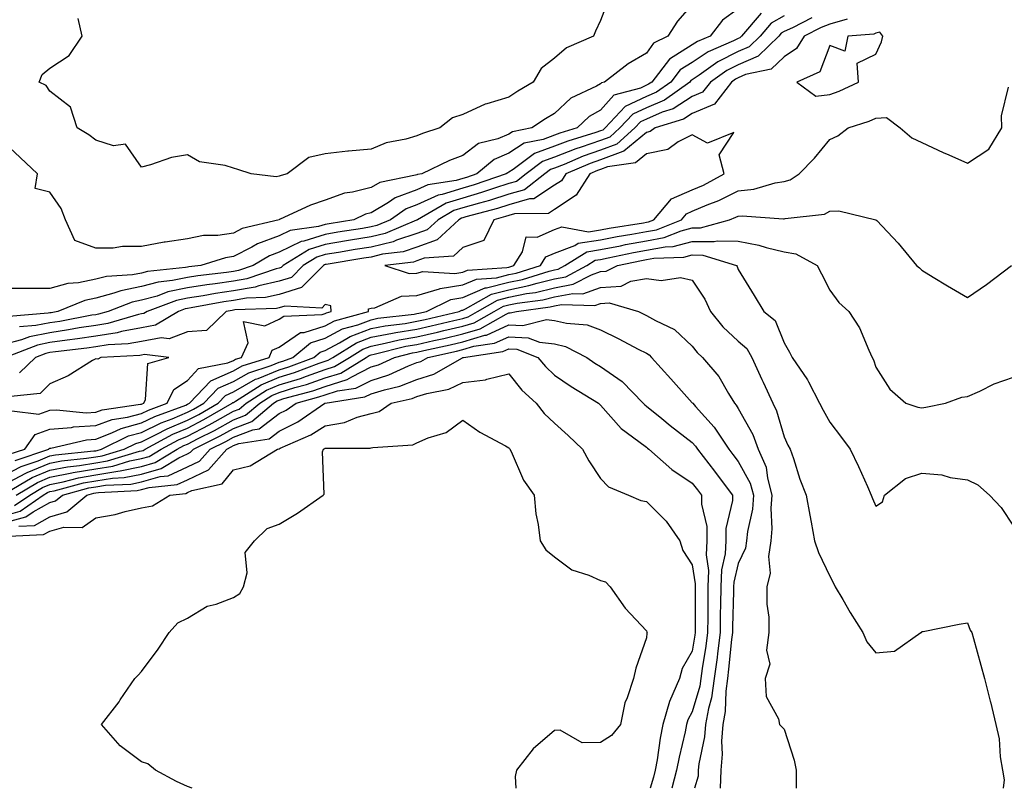
# Model space of a CAD drawing. Units: inches. Extents: x 1016003 to 1018643, y 7229258 to 7231898.
# Drawn here: x 1016511 to 1016726, y 7229258 to 7229426 of the extents above; entities that cross this region are included whole.
import ezdxf

# ---------------------------------------------------------------- set-up
doc = ezdxf.new("R2010")
doc.units = ezdxf.units.IN
doc.header["$MEASUREMENT"] = 0
doc.layers.add('Contour_10167229', color=7, linetype='Continuous', true_color=0xaf4b4e)

msp = doc.modelspace()

# ---------------------------------------------------------------- linework, layer by layer
at = {"layer": 'Contour_10167229'}
for points in [[(1016639.88, 7229430.09, 3067), (1016638.05, 7229425.31, 3067), (1016636.95, 7229423.02, 3067), (1016636.53, 7229421.92, 3067), (1016630.62, 7229419.35, 3067), (1016628.05, 7229417.12, 3067), (1016625.13, 7229414.84, 3067), (1016623.39, 7229411.92, 3067), (1016620.06, 7229409.91, 3067), (1016618.05, 7229408.61, 3067), (1016613.27, 7229407.14, 3067), (1016612.89, 7229407.08, 3067), (1016608.05, 7229404.87, 3067), (1016605.82, 7229404.15, 3067), (1016603.03, 7229401.92, 3067), (1016599.25, 7229400.72, 3067), (1016598.05, 7229400.2, 3067), (1016595.59, 7229399.46, 3067), (1016591.33, 7229398.64, 3067), (1016588.05, 7229397.29, 3067), (1016583.1, 7229396.87, 3067), (1016582.97, 7229396.84, 3067), (1016578.05, 7229396.28, 3067), (1016574.49, 7229395.48, 3067), (1016569.76, 7229391.92, 3067), (1016568.43, 7229391.54, 3067), (1016568.05, 7229391.38, 3067), (1016567.36, 7229391.23, 3067), (1016561.88, 7229391.92, 3067), (1016559.02, 7229392.89, 3067), (1016558.05, 7229393.12, 3067), (1016556.24, 7229393.73, 3067), (1016550.66, 7229394.53, 3067), (1016548.05, 7229396.08, 3067), (1016544.53, 7229395.44, 3067), (1016539.98, 7229393.85, 3067), (1016538.05, 7229393.38, 3067), (1016534.5, 7229398.37, 3067), (1016531.92, 7229398.05, 3067), (1016528.05, 7229399.26, 3067), (1016526.52, 7229400.39, 3067), (1016523.98, 7229401.92, 3067), (1016522.54, 7229406.41, 3067), (1016518.05, 7229409.92, 3067), (1016517.27, 7229411.14, 3067), (1016515.71, 7229411.92, 3067), (1016516.38, 7229413.59, 3067), (1016518.05, 7229414.94, 3067), (1016522.27, 7229417.7, 3067), (1016525.12, 7229421.92, 3067), (1016524.2, 7229425.77, 3067)], [(1016658.05, 7229428.81, 3068), (1016654.79, 7229425.18, 3068), (1016652.71, 7229421.92, 3068), (1016649.56, 7229420.41, 3068), (1016648.05, 7229418.21, 3068), (1016644.06, 7229415.91, 3068), (1016638.92, 7229411.92, 3068), (1016638.24, 7229411.73, 3068), (1016638.05, 7229411.53, 3068), (1016637.14, 7229411.01, 3068), (1016631.55, 7229408.42, 3068), (1016628.05, 7229405.09, 3068), (1016626.08, 7229403.89, 3068), (1016623.07, 7229401.92, 3068), (1016618.89, 7229401.08, 3068), (1016618.05, 7229400.53, 3068), (1016615.66, 7229399.53, 3068), (1016611.48, 7229398.49, 3068), (1016608.05, 7229395.88, 3068), (1016605.16, 7229394.81, 3068), (1016599.08, 7229391.92, 3068), (1016598.19, 7229391.78, 3068), (1016598.05, 7229391.72, 3068), (1016597.74, 7229391.61, 3068), (1016589.93, 7229390.04, 3068), (1016588.05, 7229388.9, 3068), (1016584.03, 7229387.9, 3068), (1016582.27, 7229387.7, 3068), (1016578.05, 7229386.18, 3068), (1016574.88, 7229385.09, 3068), (1016568.1, 7229381.97, 3068), (1016568.05, 7229381.95, 3068), (1016568, 7229381.92, 3068), (1016559.98, 7229379.99, 3068), (1016558.05, 7229379, 3068), (1016554.63, 7229378.5, 3068), (1016551.53, 7229378.44, 3068), (1016548.05, 7229377.75, 3068), (1016543.18, 7229377.05, 3068), (1016542.93, 7229377.04, 3068), (1016538.05, 7229376.1, 3068), (1016533.88, 7229376.09, 3068), (1016531.83, 7229375.7, 3068), (1016528.05, 7229375.68, 3068), (1016523.51, 7229377.38, 3068), (1016521.44, 7229381.92, 3068), (1016520.5, 7229384.37, 3068), (1016518.05, 7229387.94, 3068), (1016514.82, 7229388.69, 3068), (1016515.38, 7229391.92, 3068), (1016511.59, 7229395.46, 3068), (1016508.05, 7229398.83, 3068)], [(1016668.05, 7229427.87, 3069), (1016664.6, 7229425.37, 3069), (1016661.91, 7229421.92, 3069), (1016659.21, 7229420.76, 3069), (1016658.05, 7229419.99, 3069), (1016653.1, 7229416.87, 3069), (1016649.2, 7229411.92, 3069), (1016648.53, 7229411.44, 3069), (1016648.05, 7229411.24, 3069), (1016646.73, 7229410.6, 3069), (1016640.94, 7229409.03, 3069), (1016638.05, 7229405.82, 3069), (1016635.57, 7229404.4, 3069), (1016632.99, 7229401.92, 3069), (1016629.19, 7229400.78, 3069), (1016628.05, 7229400.33, 3069), (1016625.52, 7229399.39, 3069), (1016621.41, 7229398.56, 3069), (1016618.05, 7229396.39, 3069), (1016614.9, 7229395.07, 3069), (1016611.1, 7229391.92, 3069), (1016608.83, 7229391.14, 3069), (1016608.05, 7229390.9, 3069), (1016606.59, 7229390.46, 3069), (1016600.43, 7229389.54, 3069), (1016598.05, 7229388.43, 3069), (1016593.26, 7229386.71, 3069), (1016591.83, 7229385.7, 3069), (1016588.05, 7229383.43, 3069), (1016586.84, 7229383.13, 3069), (1016584.3, 7229381.92, 3069), (1016578.92, 7229381.05, 3069), (1016578.05, 7229380.9, 3069), (1016576.59, 7229380.46, 3069), (1016570.41, 7229379.56, 3069), (1016568.05, 7229378.37, 3069), (1016563.29, 7229376.68, 3069), (1016562.07, 7229375.94, 3069), (1016558.05, 7229373.88, 3069), (1016556.34, 7229373.63, 3069), (1016550.98, 7229371.92, 3069), (1016548.36, 7229371.61, 3069), (1016548.05, 7229371.56, 3069), (1016547.6, 7229371.47, 3069), (1016539.32, 7229370.65, 3069), (1016538.05, 7229370.3, 3069), (1016536.05, 7229369.92, 3069), (1016530.4, 7229369.57, 3069), (1016528.05, 7229368.94, 3069), (1016524.31, 7229368.18, 3069), (1016521.96, 7229368.01, 3069), (1016518.05, 7229366.89, 3069), (1016513.07, 7229366.9, 3069), (1016513.02, 7229366.89, 3069), (1016508.05, 7229366.91, 3069)], [(1016684.08, 7229425.89, 3072), (1016679.87, 7229423.74, 3072), (1016678.05, 7229422.9, 3072), (1016677.43, 7229422.54, 3072), (1016676.9, 7229421.92, 3072), (1016672.41, 7229417.56, 3072), (1016668.05, 7229415.69, 3072), (1016665.54, 7229414.43, 3072), (1016662.01, 7229411.92, 3072), (1016660.29, 7229409.68, 3072), (1016658.05, 7229408.75, 3072), (1016653.88, 7229406.09, 3072), (1016651.45, 7229405.32, 3072), (1016648.05, 7229403.86, 3072), (1016646.73, 7229403.24, 3072), (1016645.5, 7229401.92, 3072), (1016641.59, 7229398.38, 3072), (1016638.05, 7229397.05, 3072), (1016634.23, 7229395.74, 3072), (1016630.1, 7229393.97, 3072), (1016628.05, 7229393.17, 3072), (1016627.13, 7229392.84, 3072), (1016625.9, 7229391.92, 3072), (1016621.51, 7229388.46, 3072), (1016618.05, 7229387.47, 3072), (1016613.84, 7229386.13, 3072), (1016611.68, 7229385.55, 3072), (1016608.05, 7229384.49, 3072), (1016606.08, 7229383.89, 3072), (1016602.65, 7229381.92, 3072), (1016600.29, 7229379.68, 3072), (1016598.05, 7229378.88, 3072), (1016593.55, 7229377.42, 3072), (1016592.85, 7229377.12, 3072), (1016588.05, 7229375.96, 3072), (1016584.57, 7229375.4, 3072), (1016580.92, 7229374.79, 3072), (1016578.05, 7229374.31, 3072), (1016576.22, 7229373.75, 3072), (1016573.26, 7229371.92, 3072), (1016570.67, 7229369.3, 3072), (1016568.05, 7229368.49, 3072), (1016563.62, 7229367.49, 3072), (1016562.78, 7229367.19, 3072), (1016558.05, 7229366.41, 3072), (1016554.13, 7229365.84, 3072), (1016551.49, 7229365.36, 3072), (1016548.05, 7229364.82, 3072), (1016545.65, 7229364.32, 3072), (1016539.28, 7229361.92, 3072), (1016538.51, 7229361.46, 3072), (1016538.05, 7229361.37, 3072), (1016537.38, 7229361.25, 3072), (1016530.69, 7229359.28, 3072), (1016528.05, 7229358.88, 3072), (1016524.45, 7229358.32, 3072), (1016522.09, 7229357.88, 3072), (1016518.05, 7229357.29, 3072), (1016513.58, 7229356.39, 3072), (1016511.88, 7229355.75, 3072), (1016508.05, 7229354.71, 3072)], [(1016673.08, 7229426.89, 3070), (1016668.8, 7229421.92, 3070), (1016668.42, 7229421.55, 3070), (1016668.05, 7229421.39, 3070), (1016666.99, 7229420.86, 3070), (1016661.49, 7229418.48, 3070), (1016658.05, 7229416.2, 3070), (1016655.42, 7229414.55, 3070), (1016653.35, 7229411.92, 3070), (1016650.25, 7229409.72, 3070), (1016648.05, 7229408.78, 3070), (1016643.41, 7229406.56, 3070), (1016639.08, 7229401.92, 3070), (1016638.54, 7229401.43, 3070), (1016638.05, 7229401.26, 3070), (1016637.03, 7229400.9, 3070), (1016630.91, 7229399.06, 3070), (1016628.05, 7229397.95, 3070), (1016623.66, 7229396.31, 3070), (1016619, 7229392.87, 3070), (1016618.05, 7229392.26, 3070), (1016617.82, 7229392.15, 3070), (1016617.52, 7229391.92, 3070), (1016610.49, 7229389.48, 3070), (1016608.05, 7229388.77, 3070), (1016603.54, 7229387.41, 3070), (1016602.69, 7229387.28, 3070), (1016598.05, 7229385.14, 3070), (1016595.69, 7229384.28, 3070), (1016592.3, 7229381.92, 3070), (1016589.33, 7229380.64, 3070), (1016588.05, 7229380.34, 3070), (1016586.16, 7229380.03, 3070), (1016580.8, 7229379.17, 3070), (1016578.05, 7229378.71, 3070), (1016573.4, 7229377.27, 3070), (1016572.79, 7229377.18, 3070), (1016568.05, 7229374.81, 3070), (1016565.92, 7229374.05, 3070), (1016562.37, 7229371.92, 3070), (1016559.16, 7229370.81, 3070), (1016558.05, 7229370.62, 3070), (1016556.53, 7229370.4, 3070), (1016550.31, 7229369.66, 3070), (1016548.05, 7229369.31, 3070), (1016544.76, 7229368.63, 3070), (1016541.64, 7229368.33, 3070), (1016538.05, 7229367.33, 3070), (1016533.52, 7229366.45, 3070), (1016532, 7229365.87, 3070), (1016528.05, 7229364.81, 3070), (1016525.65, 7229364.32, 3070), (1016519.75, 7229361.92, 3070), (1016518.32, 7229361.65, 3070), (1016518.05, 7229361.61, 3070), (1016517.66, 7229361.53, 3070), (1016509.12, 7229360.85, 3070)], [(1016678.05, 7229426.36, 3071), (1016675.26, 7229424.71, 3071), (1016672.85, 7229421.92, 3071), (1016670.41, 7229419.56, 3071), (1016668.05, 7229418.54, 3071), (1016663.64, 7229416.33, 3071), (1016659.54, 7229413.41, 3071), (1016658.05, 7229412.42, 3071), (1016657.75, 7229412.22, 3071), (1016657.5, 7229411.92, 3071), (1016651.97, 7229408, 3071), (1016648.05, 7229406.32, 3071), (1016645.07, 7229404.9, 3071), (1016642.29, 7229401.92, 3071), (1016640.06, 7229399.91, 3071), (1016638.05, 7229399.16, 3071), (1016633.83, 7229397.7, 3071), (1016632.63, 7229397.34, 3071), (1016628.05, 7229395.56, 3071), (1016625.39, 7229394.58, 3071), (1016621.81, 7229391.92, 3071), (1016619.7, 7229390.27, 3071), (1016618.05, 7229389.79, 3071), (1016614.92, 7229388.8, 3071), (1016612.14, 7229387.83, 3071), (1016608.05, 7229386.63, 3071), (1016604.44, 7229385.53, 3071), (1016598.15, 7229381.92, 3071), (1016598.1, 7229381.87, 3071), (1016598.05, 7229381.85, 3071), (1016597.95, 7229381.82, 3071), (1016591.09, 7229378.88, 3071), (1016588.05, 7229378.15, 3071), (1016583.55, 7229377.42, 3071), (1016582.69, 7229377.28, 3071), (1016578.05, 7229376.51, 3071), (1016574.54, 7229375.43, 3071), (1016568.88, 7229371.92, 3071), (1016568.47, 7229371.5, 3071), (1016568.05, 7229371.37, 3071), (1016567.35, 7229371.22, 3071), (1016560.97, 7229369, 3071), (1016558.05, 7229368.51, 3071), (1016554.07, 7229367.94, 3071), (1016552.25, 7229367.72, 3071), (1016548.05, 7229367.07, 3071), (1016543.79, 7229366.18, 3071), (1016541.41, 7229365.28, 3071), (1016538.05, 7229364.35, 3071), (1016536.01, 7229363.96, 3071), (1016530.74, 7229361.92, 3071), (1016528.66, 7229361.31, 3071), (1016528.05, 7229361.22, 3071), (1016527.22, 7229361.09, 3071), (1016520.21, 7229359.76, 3071), (1016518.05, 7229359.45, 3071), (1016514.96, 7229358.83, 3071), (1016511.43, 7229358.54, 3071)], [(1016691.77, 7229425.64, 3073), (1016688.05, 7229424.54, 3073), (1016686.15, 7229423.82, 3073), (1016682.42, 7229421.92, 3073), (1016680.77, 7229419.2, 3073), (1016678.05, 7229417.42, 3073), (1016675.23, 7229414.74, 3073), (1016669.67, 7229413.54, 3073), (1016668.05, 7229412.85, 3073), (1016667.43, 7229412.54, 3073), (1016666.57, 7229411.92, 3073), (1016662.85, 7229407.12, 3073), (1016658.05, 7229405.08, 3073), (1016656.12, 7229403.85, 3073), (1016649.98, 7229401.92, 3073), (1016648.85, 7229401.12, 3073), (1016648.05, 7229400.95, 3073), (1016643.15, 7229396.82, 3073), (1016642.92, 7229396.79, 3073), (1016638.05, 7229394.95, 3073), (1016635.79, 7229394.18, 3073), (1016630.52, 7229391.92, 3073), (1016629.55, 7229390.42, 3073), (1016628.05, 7229389.42, 3073), (1016623.51, 7229386.46, 3073), (1016622.58, 7229386.45, 3073), (1016618.05, 7229385.15, 3073), (1016615.6, 7229384.37, 3073), (1016608.66, 7229382.53, 3073), (1016608.05, 7229382.35, 3073), (1016607.73, 7229382.24, 3073), (1016607.15, 7229381.92, 3073), (1016602.47, 7229377.5, 3073), (1016598.05, 7229375.91, 3073), (1016595.04, 7229374.93, 3073), (1016590.5, 7229374.37, 3073), (1016588.05, 7229373.78, 3073), (1016586.45, 7229373.52, 3073), (1016578.28, 7229372.15, 3073), (1016578.05, 7229372.12, 3073), (1016577.89, 7229372.08, 3073), (1016577.65, 7229371.92, 3073), (1016572.86, 7229367.11, 3073), (1016568.05, 7229365.61, 3073), (1016565.04, 7229364.93, 3073), (1016560.91, 7229364.78, 3073), (1016558.05, 7229364.3, 3073), (1016555.97, 7229364, 3073), (1016548.82, 7229362.69, 3073), (1016548.05, 7229362.57, 3073), (1016547.51, 7229362.46, 3073), (1016546.08, 7229361.92, 3073), (1016541.05, 7229358.92, 3073), (1016538.05, 7229358.38, 3073), (1016533.67, 7229357.54, 3073), (1016532.72, 7229357.25, 3073), (1016528.05, 7229356.55, 3073), (1016524.05, 7229355.92, 3073), (1016521.8, 7229355.67, 3073), (1016518.05, 7229355.12, 3073), (1016515.37, 7229354.6, 3073), (1016508.35, 7229351.92, 3073)], [(1016510.5, 7229329.47, 3073), (1016517.81, 7229331.92, 3073), (1016517.91, 7229332.06, 3073), (1016518.05, 7229332.11, 3073), (1016518.26, 7229332.13, 3073), (1016526, 7229333.97, 3073), (1016528.05, 7229334.1, 3073), (1016531.58, 7229335.45, 3073), (1016533.55, 7229336.42, 3073), (1016538.05, 7229337.62, 3073), (1016540.92, 7229339.05, 3073), (1016547.65, 7229341.52, 3073), (1016548.05, 7229341.69, 3073), (1016548.21, 7229341.76, 3073), (1016548.47, 7229341.92, 3073), (1016553.15, 7229346.82, 3073), (1016558.05, 7229348.96, 3073), (1016559.93, 7229350.04, 3073), (1016565.83, 7229351.92, 3073), (1016566.52, 7229353.45, 3073), (1016568.05, 7229354.16, 3073), (1016572.63, 7229357.34, 3073), (1016573.5, 7229357.37, 3073), (1016578.05, 7229358.78, 3073), (1016580.09, 7229359.88, 3073), (1016587.49, 7229361.92, 3073), (1016587.45, 7229362.52, 3073), (1016588.05, 7229362.67, 3073), (1016588.87, 7229362.74, 3073), (1016594.7, 7229365.27, 3073), (1016598.05, 7229365.39, 3073), (1016602.98, 7229366.85, 3073), (1016603.08, 7229366.89, 3073), (1016608.05, 7229367.73, 3073), (1016610.99, 7229368.98, 3073), (1016615.41, 7229369.28, 3073), (1016618.05, 7229369.96, 3073), (1016619.68, 7229370.29, 3073), (1016624.97, 7229371.92, 3073), (1016626.16, 7229373.81, 3073), (1016628.05, 7229374.63, 3073), (1016632.44, 7229376.31, 3073), (1016633.19, 7229376.78, 3073), (1016638.05, 7229377.56, 3073), (1016641.7, 7229378.27, 3073), (1016644.9, 7229378.77, 3073), (1016648.05, 7229379.34, 3073), (1016650.23, 7229379.74, 3073), (1016655.67, 7229381.92, 3073), (1016656.76, 7229383.21, 3073), (1016658.05, 7229383.77, 3073), (1016661.26, 7229385.13, 3073), (1016663.86, 7229386.11, 3073), (1016668.05, 7229388.23, 3073), (1016671.43, 7229388.54, 3073), (1016676.07, 7229389.94, 3073), (1016678.05, 7229390.21, 3073), (1016679.36, 7229390.61, 3073), (1016681.34, 7229391.92, 3073), (1016684.66, 7229395.31, 3073), (1016688.05, 7229399.41, 3073), (1016689.75, 7229400.22, 3073), (1016692.01, 7229401.92, 3073), (1016696.56, 7229403.41, 3073), (1016698.05, 7229404.06, 3073), (1016700.34, 7229404.21, 3073), (1016703.31, 7229401.92, 3073), (1016705.9, 7229399.77, 3073), (1016708.05, 7229398.71, 3073), (1016712.71, 7229396.58, 3073), (1016713.93, 7229396.04, 3073), (1016718.05, 7229394.21, 3073), (1016722.7, 7229397.27, 3073), (1016725.47, 7229401.92, 3073), (1016725.41, 7229404.56, 3073), (1016726.94, 7229410.81, 3073)], [(1016508.05, 7229326.16, 3072), (1016511.81, 7229328.16, 3072), (1016515.53, 7229329.4, 3072), (1016518.05, 7229330.44, 3072), (1016519.28, 7229330.69, 3072), (1016527.64, 7229331.51, 3072), (1016528.05, 7229331.58, 3072), (1016528.34, 7229331.63, 3072), (1016529.32, 7229331.92, 3072), (1016535.17, 7229334.8, 3072), (1016538.05, 7229335.57, 3072), (1016542.3, 7229337.67, 3072), (1016544.68, 7229338.55, 3072), (1016548.05, 7229339.96, 3072), (1016549.35, 7229340.62, 3072), (1016551.59, 7229341.92, 3072), (1016554.74, 7229345.23, 3072), (1016558.05, 7229346.68, 3072), (1016561.39, 7229348.58, 3072), (1016566.27, 7229350.14, 3072), (1016568.05, 7229350.88, 3072), (1016568.85, 7229351.12, 3072), (1016570.96, 7229351.92, 3072), (1016574.88, 7229355.09, 3072), (1016578.05, 7229356.08, 3072), (1016581.85, 7229358.12, 3072), (1016585.17, 7229359.04, 3072), (1016588.05, 7229360.13, 3072), (1016589.54, 7229360.43, 3072), (1016597.47, 7229361.34, 3072), (1016598.05, 7229361.44, 3072), (1016598.44, 7229361.53, 3072), (1016600.09, 7229361.92, 3072), (1016605.43, 7229364.54, 3072), (1016608.05, 7229364.98, 3072), (1016612.92, 7229367.05, 3072), (1016613.2, 7229367.07, 3072), (1016618.05, 7229368.31, 3072), (1016621.06, 7229368.91, 3072), (1016626.83, 7229370.7, 3072), (1016628.05, 7229370.99, 3072), (1016628.82, 7229371.15, 3072), (1016630.29, 7229371.92, 3072), (1016635.03, 7229374.94, 3072), (1016638.05, 7229375.42, 3072), (1016642.37, 7229376.24, 3072), (1016643.49, 7229376.48, 3072), (1016648.05, 7229377.3, 3072), (1016651.95, 7229378.02, 3072), (1016655.63, 7229379.5, 3072), (1016658.05, 7229380.14, 3072), (1016659.85, 7229380.12, 3072), (1016666.16, 7229381.92, 3072), (1016667.53, 7229382.44, 3072), (1016668.05, 7229382.7, 3072), (1016668.91, 7229382.78, 3072), (1016677.89, 7229382.08, 3072), (1016678.05, 7229382.1, 3072), (1016678.3, 7229382.17, 3072), (1016686.86, 7229383.11, 3072), (1016688.05, 7229383.75, 3072), (1016689.95, 7229383.82, 3072), (1016698.06, 7229381.92, 3072), (1016698.23, 7229381.74, 3072), (1016702.94, 7229376.81, 3072), (1016706.92, 7229371.92, 3072), (1016707.54, 7229371.41, 3072), (1016708.05, 7229370.91, 3072), (1016710.57, 7229369.4, 3072), (1016713.67, 7229367.54, 3072), (1016718.05, 7229364.95, 3072), (1016722.17, 7229367.8, 3072), (1016727.63, 7229371.92, 3072)], [(1016508.05, 7229324.15, 3071), (1016512.81, 7229326.68, 3071), (1016513.11, 7229326.86, 3071), (1016518.05, 7229328.88, 3071), (1016520.58, 7229329.39, 3071), (1016526.06, 7229329.93, 3071), (1016528.05, 7229330.27, 3071), (1016529.48, 7229330.49, 3071), (1016534.25, 7229331.92, 3071), (1016536.8, 7229333.17, 3071), (1016538.05, 7229333.51, 3071), (1016541.2, 7229335.07, 3071), (1016543.6, 7229336.37, 3071), (1016548.05, 7229338.23, 3071), (1016550.48, 7229339.49, 3071), (1016554.69, 7229341.92, 3071), (1016556.33, 7229343.64, 3071), (1016558.05, 7229344.39, 3071), (1016562.84, 7229347.13, 3071), (1016563.45, 7229347.32, 3071), (1016568.05, 7229349.22, 3071), (1016570.11, 7229349.86, 3071), (1016575.57, 7229351.92, 3071), (1016576.94, 7229353.03, 3071), (1016578.05, 7229353.38, 3071), (1016581.19, 7229355.06, 3071), (1016583.49, 7229356.48, 3071), (1016588.05, 7229358.22, 3071), (1016591.15, 7229358.82, 3071), (1016595.45, 7229359.32, 3071), (1016598.05, 7229359.77, 3071), (1016599.81, 7229360.16, 3071), (1016607.25, 7229361.92, 3071), (1016607.79, 7229362.18, 3071), (1016608.05, 7229362.23, 3071), (1016608.59, 7229362.46, 3071), (1016614.27, 7229365.7, 3071), (1016618.05, 7229366.66, 3071), (1016622.42, 7229367.55, 3071), (1016624.24, 7229368.11, 3071), (1016628.05, 7229369.03, 3071), (1016630.47, 7229369.5, 3071), (1016635.06, 7229371.92, 3071), (1016636.89, 7229373.08, 3071), (1016638.05, 7229373.27, 3071), (1016639.71, 7229373.58, 3071), (1016645.22, 7229374.75, 3071), (1016648.05, 7229375.27, 3071), (1016652.15, 7229376.02, 3071), (1016653.88, 7229376.09, 3071), (1016658.05, 7229377.2, 3071), (1016662.83, 7229377.14, 3071), (1016663.45, 7229377.32, 3071), (1016668.05, 7229377.22, 3071), (1016672.52, 7229376.39, 3071), (1016674.13, 7229375.84, 3071), (1016678.05, 7229374.89, 3071), (1016680.59, 7229374.46, 3071), (1016685.23, 7229371.92, 3071), (1016686.23, 7229370.1, 3071), (1016688.05, 7229366.58, 3071), (1016689.97, 7229363.84, 3071), (1016692.15, 7229361.92, 3071), (1016694.51, 7229358.38, 3071), (1016696.51, 7229353.46, 3071), (1016697.26, 7229351.92, 3071), (1016697.54, 7229351.41, 3071), (1016698.05, 7229349.75, 3071), (1016701.09, 7229344.96, 3071), (1016704.59, 7229341.92, 3071), (1016707.17, 7229341.04, 3071), (1016708.05, 7229340.94, 3071), (1016708.91, 7229341.06, 3071), (1016713.23, 7229341.92, 3071), (1016716.75, 7229343.22, 3071), (1016718.05, 7229343.42, 3071), (1016720.71, 7229344.58, 3071), (1016723.85, 7229346.12, 3071), (1016728.05, 7229347.61, 3071)], [(1016508.51, 7229322.38, 3070), (1016514.21, 7229325.76, 3070), (1016518.05, 7229327.33, 3070), (1016521.88, 7229328.09, 3070), (1016524.49, 7229328.36, 3070), (1016528.05, 7229328.96, 3070), (1016530.62, 7229329.35, 3070), (1016537.57, 7229331.44, 3070), (1016538.05, 7229331.54, 3070), (1016538.35, 7229331.62, 3070), (1016538.84, 7229331.92, 3070), (1016544.82, 7229335.15, 3070), (1016548.05, 7229336.49, 3070), (1016551.62, 7229338.35, 3070), (1016557.81, 7229341.92, 3070), (1016557.92, 7229342.05, 3070), (1016558.05, 7229342.1, 3070), (1016558.47, 7229342.34, 3070), (1016564.06, 7229345.91, 3070), (1016568.05, 7229347.57, 3070), (1016571.37, 7229348.6, 3070), (1016576.76, 7229350.63, 3070), (1016578.05, 7229351.07, 3070), (1016578.69, 7229351.28, 3070), (1016579.73, 7229351.92, 3070), (1016584.88, 7229355.09, 3070), (1016588.05, 7229356.3, 3070), (1016592.75, 7229357.22, 3070), (1016593.43, 7229357.3, 3070), (1016598.05, 7229358.09, 3070), (1016601.17, 7229358.8, 3070), (1016606.09, 7229359.96, 3070), (1016608.05, 7229360.41, 3070), (1016609.21, 7229360.76, 3070), (1016611.26, 7229361.92, 3070), (1016615.59, 7229364.38, 3070), (1016618.05, 7229365.02, 3070), (1016621.93, 7229365.8, 3070), (1016623.91, 7229366.06, 3070), (1016628.05, 7229367.07, 3070), (1016632.12, 7229367.85, 3070), (1016636.06, 7229369.93, 3070), (1016638.05, 7229370.62, 3070), (1016639.26, 7229370.71, 3070), (1016641.72, 7229371.92, 3070), (1016646.94, 7229373.03, 3070), (1016648.05, 7229373.23, 3070), (1016649.65, 7229373.52, 3070), (1016656.2, 7229373.77, 3070), (1016658.05, 7229374.25, 3070), (1016660.35, 7229374.22, 3070), (1016667.69, 7229371.92, 3070), (1016667.83, 7229371.7, 3070), (1016668.05, 7229371.06, 3070), (1016671.53, 7229365.4, 3070), (1016673.6, 7229361.92, 3070), (1016676.08, 7229359.95, 3070), (1016678.05, 7229355.09, 3070), (1016679.21, 7229353.08, 3070), (1016679.78, 7229351.92, 3070), (1016683.17, 7229347.04, 3070), (1016683.37, 7229346.6, 3070), (1016685.8, 7229341.92, 3070), (1016686.55, 7229340.42, 3070), (1016688.05, 7229337.78, 3070), (1016690.56, 7229334.43, 3070), (1016692.42, 7229331.92, 3070), (1016694.26, 7229328.13, 3070), (1016696.19, 7229323.78, 3070), (1016697.04, 7229321.92, 3070), (1016697.28, 7229321.15, 3070), (1016698.05, 7229319.49, 3070), (1016699.51, 7229320.46, 3070), (1016699.94, 7229321.92, 3070), (1016704.48, 7229325.49, 3070), (1016708.05, 7229326.65, 3070), (1016712.42, 7229326.29, 3070), (1016714.27, 7229325.7, 3070), (1016718.05, 7229325.22, 3070), (1016720.28, 7229324.15, 3070), (1016722.84, 7229321.92, 3070), (1016725.34, 7229319.21, 3070), (1016728.05, 7229315.14, 3070)], [(1016510.7, 7229321.92, 3069), (1016515.32, 7229324.65, 3069), (1016518.05, 7229325.78, 3069), (1016522.87, 7229326.74, 3069), (1016523.16, 7229326.81, 3069), (1016528.05, 7229327.64, 3069), (1016531.75, 7229328.22, 3069), (1016535.46, 7229329.33, 3069), (1016538.05, 7229329.85, 3069), (1016539.66, 7229330.31, 3069), (1016542.33, 7229331.92, 3069), (1016546.05, 7229333.92, 3069), (1016548.05, 7229334.76, 3069), (1016552.77, 7229337.2, 3069), (1016554.1, 7229337.97, 3069), (1016558.05, 7229340.19, 3069), (1016559.31, 7229340.66, 3069), (1016560.8, 7229341.92, 3069), (1016565.22, 7229344.75, 3069), (1016568.05, 7229345.92, 3069), (1016572.63, 7229347.34, 3069), (1016573.98, 7229347.85, 3069), (1016578.05, 7229349.24, 3069), (1016580.08, 7229349.89, 3069), (1016583.37, 7229351.92, 3069), (1016586.26, 7229353.71, 3069), (1016588.05, 7229354.39, 3069), (1016591.12, 7229354.99, 3069), (1016594.2, 7229355.77, 3069), (1016598.05, 7229356.42, 3069), (1016602.53, 7229357.44, 3069), (1016603.88, 7229357.75, 3069), (1016608.05, 7229358.71, 3069), (1016610.52, 7229359.45, 3069), (1016614.88, 7229361.92, 3069), (1016616.9, 7229363.07, 3069), (1016618.05, 7229363.37, 3069), (1016619.87, 7229363.74, 3069), (1016625.49, 7229364.48, 3069), (1016628.05, 7229365.09, 3069), (1016631.99, 7229365.86, 3069), (1016634.18, 7229365.79, 3069), (1016638.05, 7229367.13, 3069), (1016642.51, 7229367.46, 3069), (1016644.62, 7229368.49, 3069), (1016648.05, 7229369.07, 3069), (1016651.29, 7229368.68, 3069), (1016655.46, 7229369.33, 3069), (1016658.05, 7229368.73, 3069), (1016660.76, 7229364.63, 3069), (1016661.98, 7229361.92, 3069), (1016664.67, 7229358.54, 3069), (1016668.05, 7229355.47, 3069), (1016669.95, 7229353.82, 3069), (1016671.04, 7229351.92, 3069), (1016673.21, 7229347.08, 3069), (1016673.49, 7229346.48, 3069), (1016675.62, 7229341.92, 3069), (1016676.42, 7229340.29, 3069), (1016678.05, 7229334.6, 3069), (1016678.9, 7229332.77, 3069), (1016679.36, 7229331.92, 3069), (1016680.08, 7229329.89, 3069), (1016681.49, 7229325.36, 3069), (1016682.89, 7229321.92, 3069), (1016683.66, 7229317.53, 3069), (1016683.96, 7229316.01, 3069), (1016684.69, 7229311.92, 3069), (1016685.54, 7229309.41, 3069), (1016688.05, 7229304.23, 3069), (1016688.83, 7229302.7, 3069), (1016689.18, 7229301.92, 3069), (1016690.85, 7229299.12, 3069), (1016692.48, 7229296.35, 3069), (1016695.23, 7229291.92, 3069), (1016696.08, 7229289.95, 3069), (1016698.05, 7229287.49, 3069), (1016702.09, 7229287.88, 3069), (1016707.87, 7229291.92, 3069), (1016707.98, 7229291.99, 3069), (1016708.05, 7229292.14, 3069), (1016708.32, 7229292.19, 3069), (1016716.22, 7229293.75, 3069), (1016718.05, 7229294.03, 3069), (1016718.61, 7229292.48, 3069), (1016718.99, 7229291.92, 3069), (1016719.34, 7229290.63, 3069), (1016720.95, 7229284.82, 3069), (1016721.74, 7229281.92, 3069), (1016722.98, 7229276.99, 3069), (1016723.01, 7229276.88, 3069), (1016724.17, 7229271.92, 3069), (1016724.91, 7229268.78, 3069), (1016725.13, 7229264.84, 3069), (1016725.64, 7229261.92, 3069), (1016725.98, 7229259.85, 3069), (1016725.81, 7229258, 3069)], [(1016510.36, 7229319.61, 3068), (1016513.67, 7229321.92, 3068), (1016516.42, 7229323.55, 3068), (1016518.05, 7229324.22, 3068), (1016520.93, 7229324.8, 3068), (1016524.28, 7229325.69, 3068), (1016528.05, 7229326.33, 3068), (1016532.88, 7229327.09, 3068), (1016533.35, 7229327.22, 3068), (1016538.05, 7229328.16, 3068), (1016540.98, 7229328.99, 3068), (1016545.81, 7229331.92, 3068), (1016547.27, 7229332.7, 3068), (1016548.05, 7229333.03, 3068), (1016550.35, 7229334.22, 3068), (1016553.96, 7229336.01, 3068), (1016558.05, 7229338.32, 3068), (1016560.68, 7229339.29, 3068), (1016563.8, 7229341.92, 3068), (1016566.39, 7229343.58, 3068), (1016568.05, 7229344.26, 3068), (1016571.45, 7229345.32, 3068), (1016573.96, 7229346.01, 3068), (1016578.05, 7229347.42, 3068), (1016581.48, 7229348.49, 3068), (1016587.01, 7229351.92, 3068), (1016587.65, 7229352.32, 3068), (1016588.05, 7229352.47, 3068), (1016588.73, 7229352.6, 3068), (1016595.64, 7229354.33, 3068), (1016598.05, 7229354.75, 3068), (1016601.7, 7229355.57, 3068), (1016603.91, 7229356.06, 3068), (1016608.05, 7229357.01, 3068), (1016611.84, 7229358.13, 3068), (1016617.46, 7229361.33, 3068), (1016618.05, 7229361.6, 3068), (1016618.38, 7229361.59, 3068), (1016619.71, 7229361.92, 3068), (1016627.07, 7229362.9, 3068), (1016628.05, 7229363.13, 3068), (1016629.55, 7229363.42, 3068), (1016636.78, 7229363.19, 3068), (1016638.05, 7229363.63, 3068), (1016639.9, 7229363.77, 3068), (1016646.32, 7229361.92, 3068), (1016647.49, 7229361.36, 3068), (1016648.05, 7229361.07, 3068), (1016650.03, 7229359.94, 3068), (1016654.14, 7229358.01, 3068), (1016658.05, 7229354.34, 3068), (1016659.09, 7229352.96, 3068), (1016660.28, 7229351.92, 3068), (1016663.85, 7229347.72, 3068), (1016665.91, 7229344.06, 3068), (1016667.24, 7229341.92, 3068), (1016667.62, 7229341.49, 3068), (1016668.05, 7229340.79, 3068), (1016671.24, 7229335.11, 3068), (1016672.42, 7229331.92, 3068), (1016674.11, 7229327.98, 3068), (1016674.4, 7229325.57, 3068), (1016675.4, 7229321.92, 3068), (1016675.19, 7229319.06, 3068), (1016675.4, 7229314.57, 3068), (1016675.15, 7229311.92, 3068), (1016674.66, 7229308.53, 3068), (1016675.05, 7229304.92, 3068), (1016674.26, 7229301.92, 3068), (1016674.28, 7229298.15, 3068), (1016674.7, 7229295.27, 3068), (1016674.73, 7229291.92, 3068), (1016674.21, 7229288.08, 3068), (1016674.93, 7229285.04, 3068), (1016673.89, 7229281.92, 3068), (1016674.17, 7229278.04, 3068), (1016676.84, 7229273.13, 3068), (1016677.06, 7229271.92, 3068), (1016677.53, 7229271.4, 3068), (1016678.05, 7229270.88, 3068), (1016680.26, 7229264.13, 3068), (1016680.68, 7229261.92, 3068), (1016680.67, 7229259.3, 3068), (1016680.69, 7229258, 3068)], [(1016509.18, 7229330.79, 3074), (1016512.57, 7229331.92, 3074), (1016514.87, 7229335.1, 3074), (1016518.05, 7229336.25, 3074), (1016522.77, 7229336.64, 3074), (1016523.23, 7229336.74, 3074), (1016528.05, 7229337.04, 3074), (1016531.59, 7229338.38, 3074), (1016534.99, 7229338.86, 3074), (1016538.05, 7229339.68, 3074), (1016539.54, 7229340.43, 3074), (1016543.62, 7229341.92, 3074), (1016545.03, 7229344.94, 3074), (1016548.05, 7229346.85, 3074), (1016550.47, 7229349.5, 3074), (1016556.86, 7229350.73, 3074), (1016558.05, 7229351.25, 3074), (1016558.48, 7229351.49, 3074), (1016559.81, 7229351.92, 3074), (1016561.24, 7229355.11, 3074), (1016560.26, 7229359.71, 3074), (1016564.92, 7229358.79, 3074), (1016568.05, 7229360.22, 3074), (1016569.06, 7229360.91, 3074), (1016577.42, 7229361.29, 3074), (1016578.05, 7229361.48, 3074), (1016578.33, 7229361.64, 3074), (1016579.37, 7229361.92, 3074), (1016579.29, 7229363.16, 3074), (1016578.05, 7229363.43, 3074), (1016577.3, 7229362.67, 3074), (1016569.22, 7229363.09, 3074), (1016568.05, 7229362.73, 3074), (1016567.4, 7229362.57, 3074), (1016558.38, 7229362.25, 3074), (1016558.05, 7229362.19, 3074), (1016557.81, 7229362.16, 3074), (1016556.49, 7229361.92, 3074), (1016552.17, 7229357.8, 3074), (1016548.05, 7229357.48, 3074), (1016544.01, 7229355.96, 3074), (1016542.28, 7229356.15, 3074), (1016538.05, 7229355.4, 3074), (1016535.14, 7229354.83, 3074), (1016530.75, 7229354.62, 3074), (1016528.05, 7229354.21, 3074), (1016526.07, 7229353.9, 3074), (1016519.27, 7229353.14, 3074), (1016518.05, 7229352.96, 3074), (1016517.18, 7229352.79, 3074), (1016514.89, 7229351.92, 3074), (1016511.42, 7229348.55, 3074)], [(1016508.05, 7229317.39, 3067), (1016511.59, 7229318.38, 3067), (1016516.62, 7229321.92, 3067), (1016517.52, 7229322.45, 3067), (1016518.05, 7229322.67, 3067), (1016518.99, 7229322.86, 3067), (1016525.39, 7229324.58, 3067), (1016528.05, 7229325.02, 3067), (1016531.72, 7229325.59, 3067), (1016534.25, 7229325.72, 3067), (1016538.05, 7229326.48, 3067), (1016542.29, 7229327.68, 3067), (1016546.14, 7229330.01, 3067), (1016548.05, 7229330.91, 3067), (1016548.73, 7229331.24, 3067), (1016549.34, 7229331.92, 3067), (1016555.16, 7229334.81, 3067), (1016558.05, 7229336.43, 3067), (1016562.04, 7229337.93, 3067), (1016566.79, 7229341.92, 3067), (1016567.56, 7229342.41, 3067), (1016568.05, 7229342.61, 3067), (1016569.06, 7229342.93, 3067), (1016575.32, 7229344.65, 3067), (1016578.05, 7229345.59, 3067), (1016582.86, 7229347.11, 3067), (1016583.83, 7229347.7, 3067), (1016588.05, 7229349.83, 3067), (1016589.65, 7229350.32, 3067), (1016593.13, 7229351.92, 3067), (1016597.06, 7229352.91, 3067), (1016598.05, 7229353.07, 3067), (1016599.54, 7229353.41, 3067), (1016605.3, 7229354.67, 3067), (1016608.05, 7229355.31, 3067), (1016612.86, 7229356.73, 3067), (1016613.19, 7229356.78, 3067), (1016618.05, 7229359, 3067), (1016621.14, 7229358.83, 3067), (1016626.27, 7229360.14, 3067), (1016628.05, 7229359.97, 3067), (1016630.63, 7229359.34, 3067), (1016635.12, 7229358.99, 3067), (1016638.05, 7229357.89, 3067), (1016642.05, 7229355.92, 3067), (1016646.25, 7229353.72, 3067), (1016648.05, 7229352.8, 3067), (1016648.61, 7229352.48, 3067), (1016649.19, 7229351.92, 3067), (1016653.36, 7229347.23, 3067), (1016658.05, 7229342.03, 3067), (1016658.14, 7229341.92, 3067), (1016658.77, 7229341.2, 3067), (1016662.83, 7229336.7, 3067), (1016665.98, 7229331.92, 3067), (1016666.88, 7229330.75, 3067), (1016668.05, 7229329.21, 3067), (1016670.65, 7229324.52, 3067), (1016671.37, 7229321.92, 3067), (1016671.14, 7229318.83, 3067), (1016670.09, 7229313.96, 3067), (1016669.89, 7229311.92, 3067), (1016669.66, 7229310.31, 3067), (1016668.05, 7229306.99, 3067), (1016667.08, 7229302.89, 3067), (1016667.04, 7229301.92, 3067), (1016667.03, 7229300.9, 3067), (1016666.79, 7229293.18, 3067), (1016666.77, 7229291.92, 3067), (1016666.59, 7229290.46, 3067), (1016665.97, 7229284, 3067), (1016665.7, 7229281.92, 3067), (1016665.32, 7229279.19, 3067), (1016665.21, 7229274.76, 3067), (1016664.69, 7229271.92, 3067), (1016664.43, 7229268.3, 3067), (1016664.56, 7229265.41, 3067), (1016664.24, 7229261.92, 3067), (1016664.09, 7229258, 3067)], [(1016508.05, 7229315.82, 3066), (1016512.82, 7229317.15, 3066), (1016514.41, 7229318.28, 3066), (1016518.05, 7229320.31, 3066), (1016519.3, 7229320.67, 3066), (1016520.8, 7229321.92, 3066), (1016526.52, 7229323.45, 3066), (1016528.05, 7229323.71, 3066), (1016530.17, 7229324.04, 3066), (1016535.66, 7229324.31, 3066), (1016538.05, 7229324.79, 3066), (1016542.05, 7229325.92, 3066), (1016543.86, 7229326.11, 3066), (1016548.05, 7229328.09, 3066), (1016550.67, 7229329.3, 3066), (1016552.96, 7229331.92, 3066), (1016556.36, 7229333.61, 3066), (1016558.05, 7229334.56, 3066), (1016562.25, 7229336.12, 3066), (1016563.64, 7229336.33, 3066), (1016568.05, 7229339.69, 3066), (1016569.53, 7229340.44, 3066), (1016571.7, 7229341.92, 3066), (1016576.68, 7229343.29, 3066), (1016578.05, 7229343.77, 3066), (1016580.74, 7229344.61, 3066), (1016584.74, 7229345.23, 3066), (1016588.05, 7229346.9, 3066), (1016591.89, 7229348.08, 3066), (1016596.17, 7229350.05, 3066), (1016598.05, 7229350.77, 3066), (1016598.92, 7229351.05, 3066), (1016600.43, 7229351.92, 3066), (1016606.67, 7229353.3, 3066), (1016608.05, 7229353.61, 3066), (1016610.45, 7229354.32, 3066), (1016614.97, 7229355, 3066), (1016618.05, 7229356.39, 3066), (1016622.31, 7229356.18, 3066), (1016624.75, 7229355.22, 3066), (1016628.05, 7229354.89, 3066), (1016630.43, 7229354.3, 3066), (1016635.09, 7229351.92, 3066), (1016636.81, 7229350.68, 3066), (1016638.05, 7229349.9, 3066), (1016642.76, 7229346.63, 3066), (1016647.35, 7229341.92, 3066), (1016647.68, 7229341.55, 3066), (1016648.05, 7229341.27, 3066), (1016651.4, 7229338.57, 3066), (1016653.23, 7229337.1, 3066), (1016658.05, 7229333.35, 3066), (1016658.72, 7229332.59, 3066), (1016659.17, 7229331.92, 3066), (1016662.85, 7229327.12, 3066), (1016663.02, 7229326.89, 3066), (1016666.84, 7229321.92, 3066), (1016666.84, 7229320.71, 3066), (1016665.35, 7229314.62, 3066), (1016665.36, 7229311.92, 3066), (1016665.21, 7229309.08, 3066), (1016664.38, 7229305.59, 3066), (1016664.24, 7229301.92, 3066), (1016664.19, 7229298.06, 3066), (1016664.12, 7229295.85, 3066), (1016664.09, 7229291.92, 3066), (1016663.51, 7229287.38, 3066), (1016663.43, 7229286.54, 3066), (1016662.81, 7229281.92, 3066), (1016662.22, 7229277.75, 3066), (1016661.54, 7229275.41, 3066), (1016660.9, 7229271.92, 3066), (1016660.72, 7229269.25, 3066), (1016659.5, 7229263.37, 3066), (1016659.36, 7229261.92, 3066), (1016659.31, 7229260.66, 3066), (1016658.51, 7229258, 3066)], [(1016511.29, 7229315.16, 3065), (1016514.67, 7229315.3, 3065), (1016518.05, 7229317.19, 3065), (1016521.72, 7229318.25, 3065), (1016526.13, 7229321.92, 3065), (1016527.64, 7229322.33, 3065), (1016528.05, 7229322.4, 3065), (1016528.62, 7229322.49, 3065), (1016537.06, 7229322.91, 3065), (1016538.05, 7229323.11, 3065), (1016539.71, 7229323.58, 3065), (1016545.78, 7229324.19, 3065), (1016548.05, 7229325.26, 3065), (1016552.59, 7229327.38, 3065), (1016556.59, 7229331.92, 3065), (1016557.56, 7229332.41, 3065), (1016558.05, 7229332.68, 3065), (1016559.26, 7229333.13, 3065), (1016565.81, 7229334.16, 3065), (1016568.05, 7229335.85, 3065), (1016572.09, 7229337.88, 3065), (1016578, 7229341.92, 3065), (1016578.04, 7229341.93, 3065), (1016578.05, 7229341.94, 3065), (1016578.07, 7229341.94, 3065), (1016586.69, 7229343.28, 3065), (1016588.05, 7229343.96, 3065), (1016591, 7229344.87, 3065), (1016594.34, 7229345.63, 3065), (1016598.05, 7229347.07, 3065), (1016601.71, 7229348.26, 3065), (1016607.97, 7229351.84, 3065), (1016608.05, 7229351.88, 3065), (1016608.09, 7229351.88, 3065), (1016608.16, 7229351.92, 3065), (1016616.76, 7229353.21, 3065), (1016618.05, 7229353.8, 3065), (1016619.83, 7229353.7, 3065), (1016624.38, 7229351.92, 3065), (1016626.04, 7229349.91, 3065), (1016628.05, 7229348.07, 3065), (1016631.66, 7229345.53, 3065), (1016637.6, 7229341.92, 3065), (1016637.84, 7229341.71, 3065), (1016638.05, 7229341.5, 3065), (1016642.51, 7229336.38, 3065), (1016646.36, 7229333.61, 3065), (1016648.05, 7229332.31, 3065), (1016648.26, 7229332.13, 3065), (1016648.55, 7229331.92, 3065), (1016653.59, 7229327.46, 3065), (1016658.05, 7229324.5, 3065), (1016659.17, 7229323.04, 3065), (1016660.03, 7229321.92, 3065), (1016660.03, 7229319.94, 3065), (1016661.22, 7229315.09, 3065), (1016661.22, 7229311.92, 3065), (1016661.06, 7229308.91, 3065), (1016661.58, 7229305.45, 3065), (1016661.45, 7229301.92, 3065), (1016661.4, 7229298.57, 3065), (1016661.43, 7229295.3, 3065), (1016661.39, 7229291.92, 3065), (1016661.02, 7229288.95, 3065), (1016660.21, 7229284.08, 3065), (1016659.92, 7229281.92, 3065), (1016659.69, 7229280.28, 3065), (1016658.05, 7229274.67, 3065), (1016657.06, 7229272.91, 3065), (1016656.78, 7229271.92, 3065), (1016656.47, 7229270.34, 3065), (1016655.15, 7229264.82, 3065), (1016654.63, 7229261.92, 3065), (1016653.61, 7229258, 3065)], [(1016509.74, 7229340.23, 3075), (1016515.64, 7229339.51, 3075), (1016518.05, 7229340.38, 3075), (1016519.48, 7229340.49, 3075), (1016525.98, 7229339.85, 3075), (1016528.05, 7229339.98, 3075), (1016529.46, 7229340.51, 3075), (1016537.81, 7229341.68, 3075), (1016538.05, 7229341.74, 3075), (1016538.17, 7229341.8, 3075), (1016538.49, 7229341.92, 3075), (1016538.88, 7229342.75, 3075), (1016539.42, 7229350.55, 3075), (1016543.94, 7229351.92, 3075), (1016538.64, 7229352.51, 3075), (1016538.05, 7229352.41, 3075), (1016537.64, 7229352.33, 3075), (1016529.16, 7229351.92, 3075), (1016528.47, 7229351.5, 3075), (1016528.05, 7229351.63, 3075), (1016527.35, 7229351.22, 3075), (1016522.07, 7229347.9, 3075), (1016518.05, 7229346.12, 3075), (1016515.9, 7229344.07, 3075), (1016509.51, 7229343.38, 3075)], [(1016509.11, 7229312.98, 3064), (1016516.67, 7229313.3, 3064), (1016518.05, 7229314.07, 3064), (1016521.07, 7229314.94, 3064), (1016525.1, 7229314.87, 3064), (1016528.05, 7229316.98, 3064), (1016532.28, 7229317.69, 3064), (1016534.47, 7229318.34, 3064), (1016538.05, 7229319.09, 3064), (1016540.39, 7229319.58, 3064), (1016544.22, 7229321.92, 3064), (1016547.7, 7229322.27, 3064), (1016548.05, 7229322.44, 3064), (1016549.02, 7229322.89, 3064), (1016555.63, 7229324.34, 3064), (1016558.05, 7229327.38, 3064), (1016561.68, 7229328.29, 3064), (1016567.68, 7229331.92, 3064), (1016568, 7229331.97, 3064), (1016568.05, 7229332.01, 3064), (1016568.23, 7229332.1, 3064), (1016574.93, 7229335.04, 3064), (1016578.05, 7229337.03, 3064), (1016582.23, 7229337.74, 3064), (1016585, 7229338.87, 3064), (1016588.05, 7229339.65, 3064), (1016589.82, 7229340.15, 3064), (1016592.42, 7229341.92, 3064), (1016597.01, 7229342.96, 3064), (1016598.05, 7229343.37, 3064), (1016600.19, 7229344.06, 3064), (1016604.96, 7229345.01, 3064), (1016608.05, 7229346.47, 3064), (1016612.98, 7229346.99, 3064), (1016613.27, 7229347.14, 3064), (1016618.05, 7229348.33, 3064), (1016620.88, 7229344.75, 3064), (1016624.05, 7229341.92, 3064), (1016625.79, 7229339.66, 3064), (1016628.05, 7229337.59, 3064), (1016631, 7229334.87, 3064), (1016634.09, 7229331.92, 3064), (1016635.53, 7229329.4, 3064), (1016638.05, 7229325.5, 3064), (1016639.81, 7229323.68, 3064), (1016644.16, 7229321.92, 3064), (1016646.82, 7229320.69, 3064), (1016648.05, 7229320.52, 3064), (1016652.34, 7229316.21, 3064), (1016655.34, 7229311.92, 3064), (1016655.99, 7229309.86, 3064), (1016658.05, 7229306.69, 3064), (1016658.67, 7229302.54, 3064), (1016658.65, 7229301.92, 3064), (1016658.64, 7229301.33, 3064), (1016658.7, 7229292.57, 3064), (1016658.69, 7229291.92, 3064), (1016658.63, 7229291.34, 3064), (1016658.05, 7229287.88, 3064), (1016655.86, 7229284.11, 3064), (1016655.26, 7229281.92, 3064), (1016653.07, 7229276.94, 3064), (1016653.06, 7229276.91, 3064), (1016651.62, 7229271.92, 3064), (1016651.04, 7229268.93, 3064), (1016650.37, 7229264.24, 3064), (1016649.95, 7229261.92, 3064), (1016649.56, 7229260.41, 3064), (1016648.83, 7229258, 3064)], [(1016549.05, 7229258, 3063), (1016548.05, 7229258.38, 3063), (1016545.65, 7229259.52, 3063), (1016541.05, 7229261.92, 3063), (1016539.43, 7229263.3, 3063), (1016538.05, 7229263.77, 3063), (1016533.4, 7229267.27, 3063), (1016529.31, 7229271.92, 3063), (1016533.12, 7229276.85, 3063), (1016533.4, 7229277.27, 3063), (1016536.59, 7229281.92, 3063), (1016537.28, 7229282.69, 3063), (1016538.05, 7229283.44, 3063), (1016541.65, 7229288.32, 3063), (1016544.05, 7229291.92, 3063), (1016545.92, 7229294.05, 3063), (1016548.05, 7229295.1, 3063), (1016552.31, 7229297.66, 3063), (1016554.26, 7229298.13, 3063), (1016558.05, 7229299.58, 3063), (1016559.48, 7229300.49, 3063), (1016560.27, 7229301.92, 3063), (1016561.06, 7229304.93, 3063), (1016560.59, 7229309.38, 3063), (1016562.61, 7229311.92, 3063), (1016565.38, 7229314.59, 3063), (1016568.05, 7229315.59, 3063), (1016572, 7229317.97, 3063), (1016577.6, 7229321.92, 3063), (1016577.85, 7229322.12, 3063), (1016577.49, 7229331.36, 3063), (1016577.69, 7229331.92, 3063), (1016577.94, 7229332.03, 3063), (1016578.05, 7229332.11, 3063), (1016578.26, 7229332.13, 3063), (1016587.84, 7229332.13, 3063), (1016588.05, 7229332.18, 3063), (1016588.41, 7229332.28, 3063), (1016597.15, 7229332.82, 3063), (1016598.05, 7229333.3, 3063), (1016600.5, 7229334.37, 3063), (1016604.42, 7229335.55, 3063), (1016608.05, 7229338.21, 3063), (1016611.76, 7229335.63, 3063), (1016617.35, 7229332.62, 3063), (1016618.05, 7229332.22, 3063), (1016618.18, 7229332.05, 3063), (1016618.31, 7229331.92, 3063), (1016618.59, 7229331.38, 3063), (1016621.25, 7229325.12, 3063), (1016623.55, 7229321.92, 3063), (1016623.98, 7229317.85, 3063), (1016624.45, 7229315.52, 3063), (1016624.9, 7229311.92, 3063), (1016626.12, 7229309.99, 3063), (1016628.05, 7229308.42, 3063), (1016631.77, 7229305.64, 3063), (1016635.51, 7229304.46, 3063), (1016638.05, 7229303.31, 3063), (1016639.14, 7229303.01, 3063), (1016640.12, 7229301.92, 3063), (1016643.38, 7229297.25, 3063), (1016648.05, 7229292.31, 3063), (1016648.17, 7229292.04, 3063), (1016648.2, 7229291.92, 3063), (1016648.15, 7229291.82, 3063), (1016648.05, 7229290.8, 3063), (1016645.76, 7229284.21, 3063), (1016645.26, 7229281.92, 3063), (1016643.87, 7229277.74, 3063), (1016643.31, 7229276.66, 3063), (1016642.4, 7229271.92, 3063), (1016640.44, 7229269.53, 3063), (1016638.05, 7229267.96, 3063), (1016634.05, 7229267.92, 3063), (1016629.27, 7229270.7, 3063), (1016628.05, 7229270.62, 3063), (1016623.4, 7229266.57, 3063), (1016619.73, 7229261.92, 3063), (1016619.42, 7229260.55, 3063), (1016619.58, 7229258, 3063)]]:
    msp.add_polyline3d(points, dxfattribs=at)
for points in [[(1016688.05, 7229409.21, 3074), (1016690.02, 7229409.95, 3074), (1016694.26, 7229411.92, 3074), (1016693.95, 7229416.02, 3074), (1016698.05, 7229417.99, 3074), (1016699.3, 7229420.67, 3074), (1016699.58, 7229421.92, 3074), (1016698.88, 7229422.75, 3074), (1016698.05, 7229422.6, 3074), (1016697.61, 7229422.36, 3074), (1016691.95, 7229421.92, 3074), (1016691.32, 7229418.65, 3074), (1016688.05, 7229419.91, 3074), (1016685.83, 7229414.14, 3074), (1016680.85, 7229411.92, 3074), (1016684.94, 7229408.81, 3074)], [(1016618.05, 7229371.6, 3074), (1016618.31, 7229371.66, 3074), (1016619.17, 7229371.92, 3074), (1016621.05, 7229374.92, 3074), (1016621.81, 7229378.16, 3074), (1016624.22, 7229378.09, 3074), (1016628.05, 7229379.75, 3074), (1016629.62, 7229380.35, 3074), (1016635.42, 7229379.29, 3074), (1016638.05, 7229379.71, 3074), (1016639.91, 7229380.06, 3074), (1016647.39, 7229381.26, 3074), (1016648.05, 7229381.37, 3074), (1016648.51, 7229381.46, 3074), (1016649.66, 7229381.92, 3074), (1016653.5, 7229386.47, 3074), (1016658.05, 7229388.41, 3074), (1016660.51, 7229389.46, 3074), (1016664.99, 7229391.92, 3074), (1016663.89, 7229396.08, 3074), (1016667.07, 7229400.94, 3074), (1016661.39, 7229398.58, 3074), (1016658.05, 7229400.4, 3074), (1016654.98, 7229398.85, 3074), (1016652.72, 7229397.25, 3074), (1016648.05, 7229396.28, 3074), (1016645.69, 7229394.28, 3074), (1016639.54, 7229393.41, 3074), (1016638.05, 7229392.85, 3074), (1016637.36, 7229392.61, 3074), (1016635.75, 7229391.92, 3074), (1016632.72, 7229387.25, 3074), (1016628.05, 7229384.16, 3074), (1016626.7, 7229383.27, 3074), (1016619.33, 7229383.2, 3074), (1016618.05, 7229382.84, 3074), (1016617.36, 7229382.61, 3074), (1016614.76, 7229381.92, 3074), (1016612.61, 7229377.36, 3074), (1016608.05, 7229375.88, 3074), (1016605.98, 7229373.99, 3074), (1016599.64, 7229373.51, 3074), (1016598.05, 7229372.95, 3074), (1016597.28, 7229372.69, 3074), (1016591.07, 7229371.92, 3074), (1016596.31, 7229370.18, 3074), (1016598.05, 7229370.25, 3074), (1016599.34, 7229370.63, 3074), (1016606.32, 7229370.19, 3074), (1016608.05, 7229370.47, 3074), (1016609.06, 7229370.91, 3074), (1016617.62, 7229371.49, 3074)]]:
    msp.add_polyline3d(points, close=True, dxfattribs=at)

doc.saveas('drawing.dxf')
